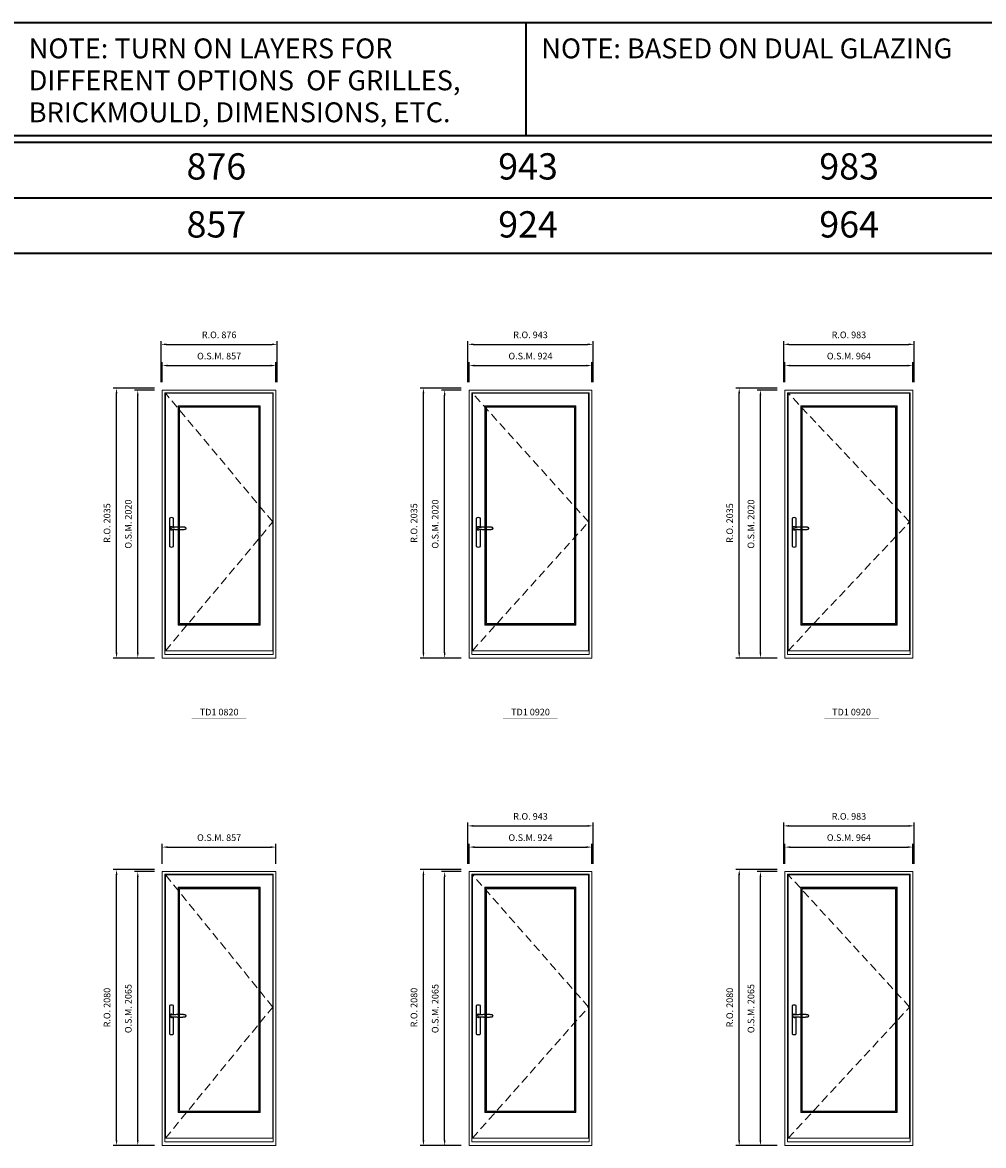
# Model space of a CAD drawing. Extents: x -12017 to 91489, y -21748 to 13176.
# Drawn here: x -4835 to 2410, y 4709 to 13176 of the extents above; entities that cross this region are included whole.
import ezdxf
from ezdxf.enums import TextEntityAlignment as Align

# ---------------------------------------------------------------- set-up
doc = ezdxf.new("R2010")
doc.units = 0
doc.header["$LTSCALE"] = 250
doc.header["$MEASUREMENT"] = 0
doc.header["$PDMODE"] = 3
doc.header["$PDSIZE"] = -2
doc.linetypes.add('HIDDEN', pattern=[0.375, 0.25, -0.125])
doc.layers.get('0').update_dxf_attribs({"color": 5, "linetype": 'CONTINUOUS', "lineweight": 0})
doc.layers.get('DEFPOINTS').update_dxf_attribs({"color": 2, "linetype": 'CONTINUOUS', "lineweight": 0})
doc.layers.add('7', color=7, linetype='CONTINUOUS')
doc.layers.add('Operation Lines', color=2, linetype='CONTINUOUS')
for name, color, linetype, lineweight in [('BORDER', 7, 'CONTINUOUS', 35), ('Dimensions', 2, 'CONTINUOUS', 0), ('FRAME', 7, 'CONTINUOUS', 0), ('GLASS', 6, 'CONTINUOUS', 0), ('GLAZING STOP', 1, 'CONTINUOUS', 0), ('SASH', 4, 'CONTINUOUS', 0), ('TEXT', 7, 'CONTINUOUS', 0), ('Traditional Sizes', 2, 'CONTINUOUS', 0)]:
    doc.layers.add(name, color=color, linetype=linetype, lineweight=lineweight)
doc.layers.add('viewport', color=7, linetype='CONTINUOUS', plot=False)
doc.styles.add('ROMANS', font='romans')
doc.styles.add('style1', font='arial.ttf')
doc.dimstyles.new('LWDEC', dxfattribs={"dimscale": 20, "dimtxt": 2.5, "dimasz": 2, "dimexe": 1.25, "dimexo": 3, "dimgap": 2, "dimtad": 1, "dimtoh": 1, "dimdec": 0, "dimzin": 11, "dimdsep": 46, "dimtxsty": 'ROMANS', "dimcen": 0, "dimdle": 1.5, "dimazin": 0, "dimtfac": 1, "dimtdec": 0, "dimtix": 1, "dimtmove": 0, "dimatfit": 3, "dimfxl": 0, "dimtzin": 0, "dimarcsym": 0})

# ---------------------------------------------------------------- blocks, each defined once
blk = doc.blocks.new('label1')
at = {"const_width": 2}
blk.add_lwpolyline([(-206, 0), (206, 0)], dxfattribs=at)
at = {"linetype": 'Continuous', "style": 'style1'}
blk.add_attdef('LABEL', text='', height=50, dxfattribs=at).set_placement((0, 20), align=Align.CENTER)
blk = doc.blocks.new('*D30')
at = {"layer": 'DEFPOINTS', "color": 0, "linetype": 'Continuous'}
for p in [(-2923.6, 10589.2), (-3780.6, 10404.2), (-2923.6, 10404.2)]:
    blk.add_point(p, dxfattribs=at)
at = {"layer": 'Dimensions', "color": 0, "linetype": 'Continuous', "lineweight": -2}
for p, q in [((-3780.6, 10464.2), (-3780.6, 10614.2)), ((-2923.6, 10464.2), (-2923.6, 10614.2))]:
    blk.add_line(p, q, dxfattribs=at)
at = {"layer": 'Dimensions', "color": 2, "linetype": 'Continuous', "lineweight": -2}
blk.add_line((-3740.6, 10589.2), (-2963.6, 10589.2), dxfattribs=at)
at = {"layer": 'Dimensions', "color": 2, "linetype": 'Continuous'}
for points in [[(-3740.6, 10595.9), (-3740.6, 10582.6), (-3780.6, 10589.2)], [(-2963.6, 10595.9), (-2963.6, 10582.6), (-2923.6, 10589.2)]]:
    blk.add_solid(points, dxfattribs=at)
at = {"layer": 'Dimensions', "color": 0, "linetype": 'Continuous', "insert": (-3352.1, 10654.2), "char_height": 50, "attachment_point": 5, "style": 'ROMANS'}
blk.add_mtext('O.S.M. 857', dxfattribs=at)
blk = doc.blocks.new('*D31')
at = {"layer": 'DEFPOINTS', "color": 0, "linetype": 'Continuous'}
for p in [(-3965.6, 10404.2), (-3780.6, 10404.2), (-3780.6, 8384.2)]:
    blk.add_point(p, dxfattribs=at)
at = {"layer": 'Dimensions', "color": 0, "linetype": 'Continuous', "lineweight": -2}
for p, q in [((-3840.6, 10404.2), (-3990.6, 10404.2)), ((-3840.6, 8384.2), (-3990.6, 8384.2))]:
    blk.add_line(p, q, dxfattribs=at)
at = {"layer": 'Dimensions', "color": 2, "linetype": 'Continuous', "lineweight": -2}
blk.add_line((-3965.6, 8424.2), (-3965.6, 10364.2), dxfattribs=at)
at = {"layer": 'Dimensions', "color": 2, "linetype": 'Continuous'}
for points in [[(-3972.2, 10364.2), (-3958.9, 10364.2), (-3965.6, 10404.2)], [(-3972.2, 8424.2), (-3958.9, 8424.2), (-3965.6, 8384.2)]]:
    blk.add_solid(points, dxfattribs=at)
at = {"layer": 'Dimensions', "color": 0, "linetype": 'Continuous', "insert": (-4030.6, 9394.2), "char_height": 50, "attachment_point": 5, "rotation": 90, "style": 'ROMANS'}
blk.add_mtext('O.S.M. 2020', dxfattribs=at)
blk = doc.blocks.new('*D32')
at = {"layer": 'DEFPOINTS', "color": 0, "linetype": 'Continuous'}
for p in [(-2914.1, 10749.2), (-3790.1, 10404.2), (-2914.1, 10404.2)]:
    blk.add_point(p, dxfattribs=at)
at = {"layer": 'Dimensions', "color": 0, "linetype": 'Continuous', "lineweight": -2}
for p, q in [((-3790.1, 10464.2), (-3790.1, 10774.2)), ((-2914.1, 10464.2), (-2914.1, 10774.2))]:
    blk.add_line(p, q, dxfattribs=at)
at = {"layer": 'Dimensions', "color": 2, "linetype": 'Continuous', "lineweight": -2}
blk.add_line((-3750.1, 10749.2), (-2954.1, 10749.2), dxfattribs=at)
at = {"layer": 'Dimensions', "color": 2, "linetype": 'Continuous'}
for points in [[(-3750.1, 10755.9), (-3750.1, 10742.6), (-3790.1, 10749.2)], [(-2954.1, 10755.9), (-2954.1, 10742.6), (-2914.1, 10749.2)]]:
    blk.add_solid(points, dxfattribs=at)
at = {"layer": 'Dimensions', "color": 0, "linetype": 'Continuous', "insert": (-3352.1, 10814.2), "char_height": 50, "attachment_point": 5, "style": 'ROMANS'}
blk.add_mtext('R.O. 876', dxfattribs=at)
blk = doc.blocks.new('*D33')
at = {"layer": 'DEFPOINTS', "color": 0, "linetype": 'Continuous'}
for p in [(-4125.6, 10419.2), (-3780.6, 10419.2), (-3780.6, 8384.2)]:
    blk.add_point(p, dxfattribs=at)
at = {"layer": 'Dimensions', "color": 0, "linetype": 'Continuous', "lineweight": -2}
for p, q in [((-3840.6, 10419.2), (-4150.6, 10419.2)), ((-3840.6, 8384.2), (-4150.6, 8384.2))]:
    blk.add_line(p, q, dxfattribs=at)
at = {"layer": 'Dimensions', "color": 2, "linetype": 'Continuous', "lineweight": -2}
blk.add_line((-4125.6, 8424.2), (-4125.6, 10379.2), dxfattribs=at)
at = {"layer": 'Dimensions', "color": 2, "linetype": 'Continuous'}
for points in [[(-4132.2, 10379.2), (-4118.9, 10379.2), (-4125.6, 10419.2)], [(-4132.2, 8424.2), (-4118.9, 8424.2), (-4125.6, 8384.2)]]:
    blk.add_solid(points, dxfattribs=at)
at = {"layer": 'Dimensions', "color": 0, "linetype": 'Continuous', "insert": (-4190.6, 9401.7), "char_height": 50, "attachment_point": 5, "rotation": 90, "style": 'ROMANS'}
blk.add_mtext('R.O. 2035', dxfattribs=at)
blk = doc.blocks.new('*D39')
at = {"layer": 'DEFPOINTS', "color": 0, "linetype": 'Continuous'}
for p in [(-543, 10589.2), (-1467, 10404.2), (-543, 10404.2)]:
    blk.add_point(p, dxfattribs=at)
at = {"layer": 'Dimensions', "color": 0, "linetype": 'Continuous', "lineweight": -2}
for p, q in [((-1467, 10464.2), (-1467, 10614.2)), ((-543, 10464.2), (-543, 10614.2))]:
    blk.add_line(p, q, dxfattribs=at)
at = {"layer": 'Dimensions', "color": 2, "linetype": 'Continuous', "lineweight": -2}
blk.add_line((-1427, 10589.2), (-583, 10589.2), dxfattribs=at)
at = {"layer": 'Dimensions', "color": 2, "linetype": 'Continuous'}
for points in [[(-1427, 10595.9), (-1427, 10582.6), (-1467, 10589.2)], [(-583, 10595.9), (-583, 10582.6), (-543, 10589.2)]]:
    blk.add_solid(points, dxfattribs=at)
at = {"layer": 'Dimensions', "color": 0, "linetype": 'Continuous', "insert": (-1005, 10654.2), "char_height": 50, "attachment_point": 5, "style": 'ROMANS'}
blk.add_mtext('O.S.M. 924', dxfattribs=at)
blk = doc.blocks.new('*D40')
at = {"layer": 'DEFPOINTS', "color": 0, "linetype": 'Continuous'}
for p in [(-1652, 10404.2), (-1467, 10404.2), (-1467, 8384.2)]:
    blk.add_point(p, dxfattribs=at)
at = {"layer": 'Dimensions', "color": 0, "linetype": 'Continuous', "lineweight": -2}
for p, q in [((-1527, 10404.2), (-1677, 10404.2)), ((-1527, 8384.2), (-1677, 8384.2))]:
    blk.add_line(p, q, dxfattribs=at)
at = {"layer": 'Dimensions', "color": 2, "linetype": 'Continuous', "lineweight": -2}
blk.add_line((-1652, 8424.2), (-1652, 10364.2), dxfattribs=at)
at = {"layer": 'Dimensions', "color": 2, "linetype": 'Continuous'}
for points in [[(-1658.7, 10364.2), (-1645.3, 10364.2), (-1652, 10404.2)], [(-1658.7, 8424.2), (-1645.3, 8424.2), (-1652, 8384.2)]]:
    blk.add_solid(points, dxfattribs=at)
at = {"layer": 'Dimensions', "color": 0, "linetype": 'Continuous', "insert": (-1717, 9394.2), "char_height": 50, "attachment_point": 5, "rotation": 90, "style": 'ROMANS'}
blk.add_mtext('O.S.M. 2020', dxfattribs=at)
blk = doc.blocks.new('*D41')
at = {"layer": 'DEFPOINTS', "color": 0, "linetype": 'Continuous'}
for p in [(-533.5, 10749.2), (-1476.5, 10404.2), (-533.5, 10404.2)]:
    blk.add_point(p, dxfattribs=at)
at = {"layer": 'Dimensions', "color": 0, "linetype": 'Continuous', "lineweight": -2}
for p, q in [((-1476.5, 10464.2), (-1476.5, 10774.2)), ((-533.5, 10464.2), (-533.5, 10774.2))]:
    blk.add_line(p, q, dxfattribs=at)
at = {"layer": 'Dimensions', "color": 2, "linetype": 'Continuous', "lineweight": -2}
blk.add_line((-1436.5, 10749.2), (-573.5, 10749.2), dxfattribs=at)
at = {"layer": 'Dimensions', "color": 2, "linetype": 'Continuous'}
for points in [[(-1436.5, 10755.9), (-1436.5, 10742.6), (-1476.5, 10749.2)], [(-573.5, 10755.9), (-573.5, 10742.6), (-533.5, 10749.2)]]:
    blk.add_solid(points, dxfattribs=at)
at = {"layer": 'Dimensions', "color": 0, "linetype": 'Continuous', "insert": (-1005, 10814.2), "char_height": 50, "attachment_point": 5, "style": 'ROMANS'}
blk.add_mtext('R.O. 943', dxfattribs=at)
blk = doc.blocks.new('*D42')
at = {"layer": 'DEFPOINTS', "color": 0, "linetype": 'Continuous'}
for p in [(-1812, 10419.2), (-1467, 10419.2), (-1467, 8384.2)]:
    blk.add_point(p, dxfattribs=at)
at = {"layer": 'Dimensions', "color": 0, "linetype": 'Continuous', "lineweight": -2}
for p, q in [((-1527, 10419.2), (-1837, 10419.2)), ((-1527, 8384.2), (-1837, 8384.2))]:
    blk.add_line(p, q, dxfattribs=at)
at = {"layer": 'Dimensions', "color": 2, "linetype": 'Continuous', "lineweight": -2}
blk.add_line((-1812, 8424.2), (-1812, 10379.2), dxfattribs=at)
at = {"layer": 'Dimensions', "color": 2, "linetype": 'Continuous'}
for points in [[(-1818.7, 10379.2), (-1805.3, 10379.2), (-1812, 10419.2)], [(-1818.7, 8424.2), (-1805.3, 8424.2), (-1812, 8384.2)]]:
    blk.add_solid(points, dxfattribs=at)
at = {"layer": 'Dimensions', "color": 0, "linetype": 'Continuous', "insert": (-1877, 9401.7), "char_height": 50, "attachment_point": 5, "rotation": 90, "style": 'ROMANS'}
blk.add_mtext('R.O. 2035', dxfattribs=at)
blk = doc.blocks.new('*D264')
at = {"layer": 'DEFPOINTS', "color": 0, "linetype": 'Continuous'}
for p in [(-2923.6, 6958.9), (-3780.6, 6773.9), (-2923.6, 6773.9)]:
    blk.add_point(p, dxfattribs=at)
at = {"layer": 'Dimensions', "color": 0, "linetype": 'Continuous', "lineweight": -2}
for p, q in [((-3780.6, 6833.9), (-3780.6, 6983.9)), ((-2923.6, 6833.9), (-2923.6, 6983.9))]:
    blk.add_line(p, q, dxfattribs=at)
at = {"layer": 'Dimensions', "color": 2, "linetype": 'Continuous', "lineweight": -2}
blk.add_line((-3740.6, 6958.9), (-2963.6, 6958.9), dxfattribs=at)
at = {"layer": 'Dimensions', "color": 2, "linetype": 'Continuous'}
for points in [[(-3740.6, 6965.5), (-3740.6, 6952.2), (-3780.6, 6958.9)], [(-2963.6, 6965.5), (-2963.6, 6952.2), (-2923.6, 6958.9)]]:
    blk.add_solid(points, dxfattribs=at)
at = {"layer": 'Dimensions', "color": 0, "linetype": 'Continuous', "insert": (-3352.1, 7023.9), "char_height": 50, "attachment_point": 5, "style": 'ROMANS'}
blk.add_mtext('O.S.M. 857', dxfattribs=at)
blk = doc.blocks.new('*D265')
at = {"layer": 'DEFPOINTS', "color": 0, "linetype": 'Continuous'}
for p in [(-3965.6, 6773.9), (-3780.6, 6773.9), (-3780.6, 4708.9)]:
    blk.add_point(p, dxfattribs=at)
at = {"layer": 'Dimensions', "color": 0, "linetype": 'Continuous', "lineweight": -2}
for p, q in [((-3840.6, 6773.9), (-3990.6, 6773.9)), ((-3840.6, 4708.9), (-3990.6, 4708.9))]:
    blk.add_line(p, q, dxfattribs=at)
at = {"layer": 'Dimensions', "color": 2, "linetype": 'Continuous', "lineweight": -2}
blk.add_line((-3965.6, 4748.9), (-3965.6, 6733.9), dxfattribs=at)
at = {"layer": 'Dimensions', "color": 2, "linetype": 'Continuous'}
for points in [[(-3972.2, 6733.9), (-3958.9, 6733.9), (-3965.6, 6773.9)], [(-3972.2, 4748.9), (-3958.9, 4748.9), (-3965.6, 4708.9)]]:
    blk.add_solid(points, dxfattribs=at)
at = {"layer": 'Dimensions', "color": 0, "linetype": 'Continuous', "insert": (-4030.6, 5741.4), "char_height": 50, "attachment_point": 5, "rotation": 90, "style": 'ROMANS'}
blk.add_mtext('O.S.M. 2065', dxfattribs=at)
blk = doc.blocks.new('*D266')
at = {"layer": 'DEFPOINTS', "color": 0, "linetype": 'Continuous'}
for p in [(-4125.6, 6788.9), (-3780.6, 6788.9), (-3780.6, 4708.9)]:
    blk.add_point(p, dxfattribs=at)
at = {"layer": 'Dimensions', "color": 0, "linetype": 'Continuous', "lineweight": -2}
for p, q in [((-3840.6, 6788.9), (-4150.6, 6788.9)), ((-3840.6, 4708.9), (-4150.6, 4708.9))]:
    blk.add_line(p, q, dxfattribs=at)
at = {"layer": 'Dimensions', "color": 2, "linetype": 'Continuous', "lineweight": -2}
blk.add_line((-4125.6, 4748.9), (-4125.6, 6748.9), dxfattribs=at)
at = {"layer": 'Dimensions', "color": 2, "linetype": 'Continuous'}
for points in [[(-4132.2, 6748.9), (-4118.9, 6748.9), (-4125.6, 6788.9)], [(-4132.2, 4748.9), (-4118.9, 4748.9), (-4125.6, 4708.9)]]:
    blk.add_solid(points, dxfattribs=at)
at = {"layer": 'Dimensions', "color": 0, "linetype": 'Continuous', "insert": (-4190.6, 5748.9), "char_height": 50, "attachment_point": 5, "rotation": 90, "style": 'ROMANS'}
blk.add_mtext('R.O. 2080', dxfattribs=at)
blk = doc.blocks.new('*D267')
at = {"layer": 'DEFPOINTS', "color": 0, "linetype": 'Continuous'}
for p in [(-543, 6958.9), (-1467, 6773.9), (-543, 6773.9)]:
    blk.add_point(p, dxfattribs=at)
at = {"layer": 'Dimensions', "color": 0, "linetype": 'Continuous', "lineweight": -2}
for p, q in [((-1467, 6833.9), (-1467, 6983.9)), ((-543, 6833.9), (-543, 6983.9))]:
    blk.add_line(p, q, dxfattribs=at)
at = {"layer": 'Dimensions', "color": 2, "linetype": 'Continuous', "lineweight": -2}
blk.add_line((-1427, 6958.9), (-583, 6958.9), dxfattribs=at)
at = {"layer": 'Dimensions', "color": 2, "linetype": 'Continuous'}
for points in [[(-1427, 6965.5), (-1427, 6952.2), (-1467, 6958.9)], [(-583, 6965.5), (-583, 6952.2), (-543, 6958.9)]]:
    blk.add_solid(points, dxfattribs=at)
at = {"layer": 'Dimensions', "color": 0, "linetype": 'Continuous', "insert": (-1005, 7023.9), "char_height": 50, "attachment_point": 5, "style": 'ROMANS'}
blk.add_mtext('O.S.M. 924', dxfattribs=at)
blk = doc.blocks.new('*D268')
at = {"layer": 'DEFPOINTS', "color": 0, "linetype": 'Continuous'}
for p in [(-1652, 6773.9), (-1467, 6773.9), (-1467, 4708.9)]:
    blk.add_point(p, dxfattribs=at)
at = {"layer": 'Dimensions', "color": 0, "linetype": 'Continuous', "lineweight": -2}
for p, q in [((-1527, 6773.9), (-1677, 6773.9)), ((-1527, 4708.9), (-1677, 4708.9))]:
    blk.add_line(p, q, dxfattribs=at)
at = {"layer": 'Dimensions', "color": 2, "linetype": 'Continuous', "lineweight": -2}
blk.add_line((-1652, 4748.9), (-1652, 6733.9), dxfattribs=at)
at = {"layer": 'Dimensions', "color": 2, "linetype": 'Continuous'}
for points in [[(-1658.7, 6733.9), (-1645.3, 6733.9), (-1652, 6773.9)], [(-1658.7, 4748.9), (-1645.3, 4748.9), (-1652, 4708.9)]]:
    blk.add_solid(points, dxfattribs=at)
at = {"layer": 'Dimensions', "color": 0, "linetype": 'Continuous', "insert": (-1717, 5741.4), "char_height": 50, "attachment_point": 5, "rotation": 90, "style": 'ROMANS'}
blk.add_mtext('O.S.M. 2065', dxfattribs=at)
blk = doc.blocks.new('*D269')
at = {"layer": 'DEFPOINTS', "color": 0, "linetype": 'Continuous'}
for p in [(-533.5, 7118.9), (-1476.5, 6773.9), (-533.5, 6773.9)]:
    blk.add_point(p, dxfattribs=at)
at = {"layer": 'Dimensions', "color": 0, "linetype": 'Continuous', "lineweight": -2}
for p, q in [((-1476.5, 6833.9), (-1476.5, 7143.9)), ((-533.5, 6833.9), (-533.5, 7143.9))]:
    blk.add_line(p, q, dxfattribs=at)
at = {"layer": 'Dimensions', "color": 2, "linetype": 'Continuous', "lineweight": -2}
blk.add_line((-1436.5, 7118.9), (-573.5, 7118.9), dxfattribs=at)
at = {"layer": 'Dimensions', "color": 2, "linetype": 'Continuous'}
for points in [[(-1436.5, 7125.5), (-1436.5, 7112.2), (-1476.5, 7118.9)], [(-573.5, 7125.5), (-573.5, 7112.2), (-533.5, 7118.9)]]:
    blk.add_solid(points, dxfattribs=at)
at = {"layer": 'Dimensions', "color": 0, "linetype": 'Continuous', "insert": (-1005, 7183.9), "char_height": 50, "attachment_point": 5, "style": 'ROMANS'}
blk.add_mtext('R.O. 943', dxfattribs=at)
blk = doc.blocks.new('*D270')
at = {"layer": 'DEFPOINTS', "color": 0, "linetype": 'Continuous'}
for p in [(-1812, 6788.9), (-1467, 6788.9), (-1467, 4708.9)]:
    blk.add_point(p, dxfattribs=at)
at = {"layer": 'Dimensions', "color": 0, "linetype": 'Continuous', "lineweight": -2}
for p, q in [((-1527, 6788.9), (-1837, 6788.9)), ((-1527, 4708.9), (-1837, 4708.9))]:
    blk.add_line(p, q, dxfattribs=at)
at = {"layer": 'Dimensions', "color": 2, "linetype": 'Continuous', "lineweight": -2}
blk.add_line((-1812, 4748.9), (-1812, 6748.9), dxfattribs=at)
at = {"layer": 'Dimensions', "color": 2, "linetype": 'Continuous'}
for points in [[(-1818.7, 6748.9), (-1805.3, 6748.9), (-1812, 6788.9)], [(-1818.7, 4748.9), (-1805.3, 4748.9), (-1812, 4708.9)]]:
    blk.add_solid(points, dxfattribs=at)
at = {"layer": 'Dimensions', "color": 0, "linetype": 'Continuous', "insert": (-1877, 5748.9), "char_height": 50, "attachment_point": 5, "rotation": 90, "style": 'ROMANS'}
blk.add_mtext('R.O. 2080', dxfattribs=at)
blk = doc.blocks.new('*D528')
at = {"layer": 'DEFPOINTS', "color": 0, "linetype": 'Continuous'}
for p in [(1877.5, 10589.2), (913.6, 10404.2), (1877.5, 10404.2)]:
    blk.add_point(p, dxfattribs=at)
at = {"layer": 'Dimensions', "color": 0, "linetype": 'Continuous', "lineweight": -2}
for p, q in [((913.6, 10464.2), (913.6, 10614.2)), ((1877.5, 10464.2), (1877.5, 10614.2))]:
    blk.add_line(p, q, dxfattribs=at)
at = {"layer": 'Dimensions', "color": 2, "linetype": 'Continuous', "lineweight": -2}
blk.add_line((953.6, 10589.2), (1837.5, 10589.2), dxfattribs=at)
at = {"layer": 'Dimensions', "color": 2, "linetype": 'Continuous'}
for points in [[(953.6, 10595.9), (953.6, 10582.6), (913.6, 10589.2)], [(1837.5, 10595.9), (1837.5, 10582.6), (1877.5, 10589.2)]]:
    blk.add_solid(points, dxfattribs=at)
at = {"layer": 'Dimensions', "color": 0, "linetype": 'Continuous', "insert": (1395.5, 10654.2), "char_height": 50, "attachment_point": 5, "style": 'ROMANS'}
blk.add_mtext('O.S.M. 964', dxfattribs=at)
blk = doc.blocks.new('*D529')
at = {"layer": 'DEFPOINTS', "color": 0, "linetype": 'Continuous'}
for p in [(728.6, 10404.2), (913.6, 10404.2), (913.6, 8384.2)]:
    blk.add_point(p, dxfattribs=at)
at = {"layer": 'Dimensions', "color": 0, "linetype": 'Continuous', "lineweight": -2}
for p, q in [((853.6, 10404.2), (703.6, 10404.2)), ((853.6, 8384.2), (703.6, 8384.2))]:
    blk.add_line(p, q, dxfattribs=at)
at = {"layer": 'Dimensions', "color": 2, "linetype": 'Continuous', "lineweight": -2}
blk.add_line((728.6, 8424.2), (728.6, 10364.2), dxfattribs=at)
at = {"layer": 'Dimensions', "color": 2, "linetype": 'Continuous'}
for points in [[(721.9, 10364.2), (735.2, 10364.2), (728.6, 10404.2)], [(721.9, 8424.2), (735.2, 8424.2), (728.6, 8384.2)]]:
    blk.add_solid(points, dxfattribs=at)
at = {"layer": 'Dimensions', "color": 0, "linetype": 'Continuous', "insert": (663.6, 9394.2), "char_height": 50, "attachment_point": 5, "rotation": 90, "style": 'ROMANS'}
blk.add_mtext('O.S.M. 2020', dxfattribs=at)
blk = doc.blocks.new('*D530')
at = {"layer": 'DEFPOINTS', "color": 0, "linetype": 'Continuous'}
for p in [(1887, 10749.2), (904.1, 10404.2), (1887, 10404.2)]:
    blk.add_point(p, dxfattribs=at)
at = {"layer": 'Dimensions', "color": 0, "linetype": 'Continuous', "lineweight": -2}
for p, q in [((904.1, 10464.2), (904.1, 10774.2)), ((1887, 10464.2), (1887, 10774.2))]:
    blk.add_line(p, q, dxfattribs=at)
at = {"layer": 'Dimensions', "color": 2, "linetype": 'Continuous', "lineweight": -2}
blk.add_line((944.1, 10749.2), (1847, 10749.2), dxfattribs=at)
at = {"layer": 'Dimensions', "color": 2, "linetype": 'Continuous'}
for points in [[(944.1, 10755.9), (944.1, 10742.6), (904.1, 10749.2)], [(1847, 10755.9), (1847, 10742.6), (1887, 10749.2)]]:
    blk.add_solid(points, dxfattribs=at)
at = {"layer": 'Dimensions', "color": 0, "linetype": 'Continuous', "insert": (1395.5, 10814.2), "char_height": 50, "attachment_point": 5, "style": 'ROMANS'}
blk.add_mtext('R.O. 983', dxfattribs=at)
blk = doc.blocks.new('*D531')
at = {"layer": 'DEFPOINTS', "color": 0, "linetype": 'Continuous'}
for p in [(568.6, 10419.2), (913.6, 10419.2), (913.6, 8384.2)]:
    blk.add_point(p, dxfattribs=at)
at = {"layer": 'Dimensions', "color": 0, "linetype": 'Continuous', "lineweight": -2}
for p, q in [((853.6, 10419.2), (543.6, 10419.2)), ((853.6, 8384.2), (543.6, 8384.2))]:
    blk.add_line(p, q, dxfattribs=at)
at = {"layer": 'Dimensions', "color": 2, "linetype": 'Continuous', "lineweight": -2}
blk.add_line((568.6, 8424.2), (568.6, 10379.2), dxfattribs=at)
at = {"layer": 'Dimensions', "color": 2, "linetype": 'Continuous'}
for points in [[(561.9, 10379.2), (575.2, 10379.2), (568.6, 10419.2)], [(561.9, 8424.2), (575.2, 8424.2), (568.6, 8384.2)]]:
    blk.add_solid(points, dxfattribs=at)
at = {"layer": 'Dimensions', "color": 0, "linetype": 'Continuous', "insert": (503.6, 9401.7), "char_height": 50, "attachment_point": 5, "rotation": 90, "style": 'ROMANS'}
blk.add_mtext('R.O. 2035', dxfattribs=at)
blk = doc.blocks.new('*D520')
at = {"layer": 'DEFPOINTS', "color": 0, "linetype": 'Continuous'}
for p in [(1877.5, 6958.9), (913.6, 6773.9), (1877.5, 6773.9)]:
    blk.add_point(p, dxfattribs=at)
at = {"layer": 'Dimensions', "color": 0, "linetype": 'Continuous', "lineweight": -2}
for p, q in [((913.6, 6833.9), (913.6, 6983.9)), ((1877.5, 6833.9), (1877.5, 6983.9))]:
    blk.add_line(p, q, dxfattribs=at)
at = {"layer": 'Dimensions', "color": 2, "linetype": 'Continuous', "lineweight": -2}
blk.add_line((953.6, 6958.9), (1837.5, 6958.9), dxfattribs=at)
at = {"layer": 'Dimensions', "color": 2, "linetype": 'Continuous'}
for points in [[(953.6, 6965.5), (953.6, 6952.2), (913.6, 6958.9)], [(1837.5, 6965.5), (1837.5, 6952.2), (1877.5, 6958.9)]]:
    blk.add_solid(points, dxfattribs=at)
at = {"layer": 'Dimensions', "color": 0, "linetype": 'Continuous', "insert": (1395.5, 7023.9), "char_height": 50, "attachment_point": 5, "style": 'ROMANS'}
blk.add_mtext('O.S.M. 964', dxfattribs=at)
blk = doc.blocks.new('*D521')
at = {"layer": 'DEFPOINTS', "color": 0, "linetype": 'Continuous'}
for p in [(728.6, 6773.9), (913.6, 6773.9), (913.6, 4708.9)]:
    blk.add_point(p, dxfattribs=at)
at = {"layer": 'Dimensions', "color": 0, "linetype": 'Continuous', "lineweight": -2}
for p, q in [((853.6, 6773.9), (703.6, 6773.9)), ((853.6, 4708.9), (703.6, 4708.9))]:
    blk.add_line(p, q, dxfattribs=at)
at = {"layer": 'Dimensions', "color": 2, "linetype": 'Continuous', "lineweight": -2}
blk.add_line((728.6, 4748.9), (728.6, 6733.9), dxfattribs=at)
at = {"layer": 'Dimensions', "color": 2, "linetype": 'Continuous'}
for points in [[(721.9, 6733.9), (735.2, 6733.9), (728.6, 6773.9)], [(721.9, 4748.9), (735.2, 4748.9), (728.6, 4708.9)]]:
    blk.add_solid(points, dxfattribs=at)
at = {"layer": 'Dimensions', "color": 0, "linetype": 'Continuous', "insert": (663.6, 5741.4), "char_height": 50, "attachment_point": 5, "rotation": 90, "style": 'ROMANS'}
blk.add_mtext('O.S.M. 2065', dxfattribs=at)
blk = doc.blocks.new('*D522')
at = {"layer": 'DEFPOINTS', "color": 0, "linetype": 'Continuous'}
for p in [(1887, 7118.9), (904.1, 6773.9), (1887, 6773.9)]:
    blk.add_point(p, dxfattribs=at)
at = {"layer": 'Dimensions', "color": 0, "linetype": 'Continuous', "lineweight": -2}
for p, q in [((904.1, 6833.9), (904.1, 7143.9)), ((1887, 6833.9), (1887, 7143.9))]:
    blk.add_line(p, q, dxfattribs=at)
at = {"layer": 'Dimensions', "color": 2, "linetype": 'Continuous', "lineweight": -2}
blk.add_line((944.1, 7118.9), (1847, 7118.9), dxfattribs=at)
at = {"layer": 'Dimensions', "color": 2, "linetype": 'Continuous'}
for points in [[(944.1, 7125.5), (944.1, 7112.2), (904.1, 7118.9)], [(1847, 7125.5), (1847, 7112.2), (1887, 7118.9)]]:
    blk.add_solid(points, dxfattribs=at)
at = {"layer": 'Dimensions', "color": 0, "linetype": 'Continuous', "insert": (1395.5, 7183.9), "char_height": 50, "attachment_point": 5, "style": 'ROMANS'}
blk.add_mtext('R.O. 983', dxfattribs=at)
blk = doc.blocks.new('*D523')
at = {"layer": 'DEFPOINTS', "color": 0, "linetype": 'Continuous'}
for p in [(568.6, 6788.9), (913.6, 6788.9), (913.6, 4708.9)]:
    blk.add_point(p, dxfattribs=at)
at = {"layer": 'Dimensions', "color": 0, "linetype": 'Continuous', "lineweight": -2}
for p, q in [((853.6, 6788.9), (543.6, 6788.9)), ((853.6, 4708.9), (543.6, 4708.9))]:
    blk.add_line(p, q, dxfattribs=at)
at = {"layer": 'Dimensions', "color": 2, "linetype": 'Continuous', "lineweight": -2}
blk.add_line((568.6, 4748.9), (568.6, 6748.9), dxfattribs=at)
at = {"layer": 'Dimensions', "color": 2, "linetype": 'Continuous'}
for points in [[(561.9, 6748.9), (575.2, 6748.9), (568.6, 6788.9)], [(561.9, 4748.9), (575.2, 4748.9), (568.6, 4708.9)]]:
    blk.add_solid(points, dxfattribs=at)
at = {"layer": 'Dimensions', "color": 0, "linetype": 'Continuous', "insert": (503.6, 5748.9), "char_height": 50, "attachment_point": 5, "rotation": 90, "style": 'ROMANS'}
blk.add_mtext('R.O. 2080', dxfattribs=at)
blk = doc.blocks.new('*U2243')
at = {"layer": '7', "color": 7, "lineweight": 25}
for points in [[(60.5, 921.2), (60.5, 991, 0.260241), (29.5, 991), (29.5, 776.9, 0.255586), (60.5, 776.9), (60.5, 906.7)], [(54.3, 921.4, 0.227156), (45, 925.9, 1.588724), (54.3, 906.6)], [(33.8, 917.4), (33.6, 917), (33.5, 916.7), (33.5, 916.4), (33.4, 916), (33.4, 915.7), (33.3, 915.5), (33.3, 915.2), (33.3, 915), (33.3, 914.8), (33.3, 914.5), (33.3, 914.1), (33.3, 914, 0.416255), (45, 902.3)]]:
    blk.add_lwpolyline(points, format="xyb", dxfattribs=at)
for points in [[(39.4, 924.4), (38.9, 924.1), (38.2, 923.6), (37.5, 923), (36.9, 922.6), (36.5, 922.1), (36, 921.5), (35.9, 921.5), (35.7, 921.2), (34.8, 919.9), (34.2, 918.6), (33.7, 917.1)], [(45.2, 902.3), (45, 902.2), (45, 902.3), (45, 902.3), (45, 902.4), (44.9, 902.5), (44.9, 902.5), (44.9, 902.6), (44.9, 902.7), (44.9, 902.8), (45, 902.9), (45.1, 903), (45.1, 903.2), (45.1, 903.2), (45.4, 903.7), (45.9, 904.2), (46.5, 904.7), (47.2, 905.2), (48, 905.5), (48.9, 905.9), (50.1, 906.1), (51.2, 906.4), (52.3, 906.4), (53.8, 906.6), (55.2, 906.6), (56.6, 906.7), (58.1, 906.7), (61, 906.7), (64, 906.6), (67.3, 906.4), (70.6, 906.1), (73.9, 905.8), (77.2, 905.6), (80.6, 905.4), (83.9, 905.2), (87.3, 904.9), (90.7, 904.7), (97.3, 904.4), (103.9, 904.2), (110.4, 904.1), (116.8, 904.2), (123.3, 904.4), (129.8, 904.8), (132.9, 905.1), (135.9, 905.4), (139, 905.7), (142, 906.1), (145.1, 906.5), (146.8, 906.8), (148.3, 907.3), (149.7, 907.8), (150.8, 908.3), (151.4, 908.5), (152, 908.8), (152.5, 909), (152.8, 909.2), (153.1, 909.5), (153.5, 909.7), (153.8, 910), (154.2, 910.3), (154.5, 910.7), (154.8, 911.2), (155, 911.6), (155.2, 912.1), (155.4, 912.7), (155.5, 912.9), (155.5, 913.1), (155.5, 913.5), (155.5, 913.7), (155.5, 914), (155.5, 914.3), (155.5, 914.7), (155.5, 915), (155.4, 915.2), (155.4, 915.5), (155.3, 915.7), (155, 916.4), (154.6, 917.1), (154.3, 917.6), (153.8, 918), (153.4, 918.4), (153.2, 918.5), (153, 918.6), (152.9, 918.7), (152.8, 918.8), (152.6, 918.8), (152.5, 918.9), (151.9, 919.2), (151.4, 919.5), (150.7, 919.8), (150, 920.1), (149.4, 920.3), (148.8, 920.5), (148.4, 920.6), (148, 920.8), (147.5, 921), (146.8, 921.1), (146, 921.3), (145.1, 921.5), (141.8, 922), (138.6, 922.3), (135.3, 922.7), (132.2, 922.9), (128.9, 923.2), (125.7, 923.4), (118, 923.8), (110.3, 923.9), (103.8, 923.8), (97.3, 923.6), (90.7, 923.2), (83.2, 922.7), (75.7, 922.2), (73.4, 922.1), (71, 921.9), (68.6, 921.7), (66.3, 921.5), (64, 921.4), (61.4, 921.2), (59, 921.2), (56.6, 921.2), (55.1, 921.3), (53.7, 921.4), (52.3, 921.5), (51.2, 921.6), (50.1, 921.8), (48.9, 922.1), (48, 922.4), (47.2, 922.8), (46.5, 923.2), (45.9, 923.7), (45.4, 924.2), (45.1, 924.7), (45.1, 924.8), (45.1, 924.9), (45, 925), (45, 925.1), (44.9, 925.2), (44.9, 925.3), (44.9, 925.3), (44.9, 925.4), (44.9, 925.5), (44.9, 925.6), (45, 925.6), (45, 925.6), (45, 925.7), (45, 925.8), (43.4, 925.6), (41.9, 925.3), (40.4, 924.8), (39.5, 924.4)], [(45, 925.8), (44.7, 925.7)], [(56.7, 914), (56.7, 914)]]:
    blk.add_lwpolyline(points, dxfattribs=at)
for centre, radius, start, end in [((44.8, 914.4), 11.3, 90.95089, 141.80667), ((44.8, 913.5), 11.2, 218.07311, 269.16932)]:
    blk.add_arc(centre, radius, start, end, dxfattribs=at)
at = {"layer": 'viewport', "color": 5}
blk.add_point((45, 914), dxfattribs=at)

msp = doc.modelspace()

# ---------------------------------------------------------------- linework, layer by layer
at = {"layer": 'BORDER'}
for p, q in [((-1038.5, 12320.1), (-1038.5, 13176)), ((91476, 12270.1), (-12016.9, 12270.1)), ((91476, 11851.5), (-11598.2, 11851.5)), ((91476, 11432.9), (-11179.6, 11432.9))]:
    msp.add_line(p, q, dxfattribs=at)
msp.add_lwpolyline([(91476, 12320.1), (-12016.8, 12320.1), (-12016.8, 13176), (91476, 13176)], close=True, dxfattribs=at)
at = {"layer": 'FRAME'}
for points in [[(-3780.6, 8384.2), (-2923.6, 8384.2), (-2923.6, 10404.2), (-3780.6, 10404.2)], [(-3760.6, 8411.2), (-2943.6, 8411.2), (-2943.6, 10384.2), (-3760.6, 10384.2)], [(-1467, 8384.2), (-543, 8384.2), (-543, 10404.2), (-1467, 10404.2)], [(-1447, 8411.2), (-563, 8411.2), (-563, 10384.2), (-1447, 10384.2)], [(913.6, 8384.2), (1877.5, 8384.2), (1877.5, 10404.2), (913.6, 10404.2)], [(933.6, 8411.2), (1857.5, 8411.2), (1857.5, 10384.2), (933.6, 10384.2)], [(-3780.6, 4708.9), (-2923.6, 4708.9), (-2923.6, 6773.9), (-3780.6, 6773.9)], [(-1467, 4708.9), (-543, 4708.9), (-543, 6773.9), (-1467, 6773.9)], [(913.6, 4708.9), (1877.5, 4708.9), (1877.5, 6773.9), (913.6, 6773.9)], [(-3760.6, 4735.9), (-2943.6, 4735.9), (-2943.6, 6753.9), (-3760.6, 6753.9)], [(-1447, 4735.9), (-563, 4735.9), (-563, 6753.9), (-1447, 6753.9)], [(933.6, 4735.9), (1857.5, 4735.9), (1857.5, 6753.9), (933.6, 6753.9)]]:
    msp.add_lwpolyline(points, close=True, dxfattribs=at)
at = {"layer": 'GLASS'}
for points in [[(-3658.6, 8636.2), (-3045.6, 8636.2), (-3045.6, 10283.2), (-3658.6, 10283.2)], [(-1345, 8636.2), (-665, 8636.2), (-665, 10283.2), (-1345, 10283.2)], [(1035.6, 8636.2), (1755.5, 8636.2), (1755.5, 10283.2), (1035.6, 10283.2)], [(-3658.6, 4960.9), (-3045.6, 4960.9), (-3045.6, 6652.9), (-3658.6, 6652.9)], [(-1345, 4960.9), (-665, 4960.9), (-665, 6652.9), (-1345, 6652.9)], [(1035.6, 4960.9), (1755.5, 4960.9), (1755.5, 6652.9), (1035.6, 6652.9)]]:
    msp.add_lwpolyline(points, close=True, dxfattribs=at)
at = {"layer": 'GLAZING STOP'}
for points in [[(-3650.6, 8644.2), (-3053.6, 8644.2), (-3053.6, 10275.2), (-3650.6, 10275.2)], [(-1337, 8644.2), (-673, 8644.2), (-673, 10275.2), (-1337, 10275.2)], [(1043.6, 8644.2), (1747.5, 8644.2), (1747.5, 10275.2), (1043.6, 10275.2)], [(-3650.6, 4968.9), (-3053.6, 4968.9), (-3053.6, 6644.9), (-3650.6, 6644.9)], [(-1337, 4968.9), (-673, 4968.9), (-673, 6644.9), (-1337, 6644.9)], [(1043.6, 4968.9), (1747.5, 4968.9), (1747.5, 6644.9), (1043.6, 6644.9)]]:
    msp.add_lwpolyline(points, close=True, dxfattribs=at)
at = {"layer": 'SASH'}
for points in [[(-3756.6, 8439.2), (-2947.6, 8439.2), (-2947.6, 10381.2), (-3756.6, 10381.2)], [(-1443, 8439.2), (-567, 8439.2), (-567, 10381.2), (-1443, 10381.2)], [(937.6, 8439.2), (1853.5, 8439.2), (1853.5, 10381.2), (937.6, 10381.2)], [(-3661.6, 8633.2), (-3042.6, 8633.2), (-3042.6, 10286.2), (-3661.6, 10286.2)], [(-1348, 8633.2), (-662, 8633.2), (-662, 10286.2), (-1348, 10286.2)], [(1032.6, 8633.2), (1758.5, 8633.2), (1758.5, 10286.2), (1032.6, 10286.2)], [(-3756.6, 4763.9), (-2947.6, 4763.9), (-2947.6, 6750.9), (-3756.6, 6750.9)], [(-1443, 4763.9), (-567, 4763.9), (-567, 6750.9), (-1443, 6750.9)], [(937.6, 4763.9), (1853.5, 4763.9), (1853.5, 6750.9), (937.6, 6750.9)], [(-3661.6, 4957.9), (-3042.6, 4957.9), (-3042.6, 6655.9), (-3661.6, 6655.9)], [(-1348, 4957.9), (-662, 4957.9), (-662, 6655.9), (-1348, 6655.9)], [(1032.6, 4957.9), (1758.5, 4957.9), (1758.5, 6655.9), (1032.6, 6655.9)]]:
    msp.add_lwpolyline(points, close=True, dxfattribs=at)
at = {"layer": 'Traditional Sizes', "linetype": 'HIDDEN'}
for points in [[(-3756.6, 8439.2), (-2947.6, 9410.2), (-3756.6, 10381.2)], [(-1443, 8439.2), (-567, 9410.2), (-1443, 10381.2)], [(937.6, 8439.2), (1853.5, 9410.2), (937.6, 10381.2)], [(-3756.6, 4763.9), (-2947.6, 5752.9), (-3756.6, 6750.9)], [(-1443, 4763.9), (-567, 5752.9), (-1443, 6750.9)], [(937.6, 4763.9), (1853.5, 5752.9), (937.6, 6750.9)]]:
    msp.add_lwpolyline(points, dxfattribs=at)

# ---------------------------------------------------------------- block references
at = {"layer": 'Operation Lines'}
for p in [(-3756.6, 8448.2), (-1443, 8448.2), (937.6, 8448.2), (-3756.6, 4772.9), (-1443, 4772.9), (937.6, 4772.9)]:
    msp.add_blockref('*U2243', p, dxfattribs=at)
at = {"layer": 'TEXT', "linetype": 'Continuous'}
for p, values in [((-3352.1, 7931.8), {'LABEL': 'TD1 0820'}), ((-1005, 7931.8), {'LABEL': 'TD1 0920'}), ((1415.5, 7931.8), {'LABEL': 'TD1 0920'})]:
    msp.add_blockref('label1', p, dxfattribs=at).add_auto_attribs(values)

# ---------------------------------------------------------------- texts
at = {"layer": 'BORDER', "style": 'style1'}
for s, p in [('NOTE: TURN ON LAYERS FOR ', (-4787.5, 12905.5)), ('NOTE: BASED ON DUAL GLAZING ', (-923.3, 12905.5)), ('DIFFERENT OPTIONS  OF GRILLES,', (-4787.5, 12664.5)), ('BRICKMOULD, DIMENSIONS, ETC.', (-4787.5, 12423.6))]:
    msp.add_text(s, height=150, dxfattribs=at).set_placement(p)
for s, p in [('876', (-3373.1, 12065.2)), ('943', (-1023.3, 12065.2)), ('983', (1397.2, 12065.2)), ('857', (-3373.1, 11628.1)), ('924', (-1023.3, 11628.1)), ('964', (1397.2, 11628.1))]:
    msp.add_text(s, height=198, dxfattribs=at).set_placement(p, align=Align.MIDDLE)

# ---------------------------------------------------------------- dimensions: what is measured, and where the dimension line sits
at = {"layer": 'Dimensions', "linetype": 'Continuous'}
for base, p1, p2, text, picture, middle in [((-2914.1, 10749.2), (-3790.1, 10404.2), (-2914.1, 10404.2), 'R.O. <>', '*D32', (-3352.1, 10814.2)), ((-533.5, 10749.2), (-1476.5, 10404.2), (-533.5, 10404.2), 'R.O. <>', '*D41', (-1005, 10814.2)), ((1887, 10749.2), (904.1, 10404.2), (1887, 10404.2), 'R.O. <>', '*D530', (1395.5, 10814.2)), ((-2923.6, 10589.2), (-3780.6, 10404.2), (-2923.6, 10404.2), 'O.S.M. <>', '*D30', (-3352.1, 10654.2)), ((-543, 10589.2), (-1467, 10404.2), (-543, 10404.2), 'O.S.M. <>', '*D39', (-1005, 10654.2)), ((1877.5, 10589.2), (913.6, 10404.2), (1877.5, 10404.2), 'O.S.M. <>', '*D528', (1395.5, 10654.2)), ((-533.5, 7118.9), (-1476.5, 6773.9), (-533.5, 6773.9), 'R.O. <>', '*D269', (-1005, 7183.9)), ((1887, 7118.9), (904.1, 6773.9), (1887, 6773.9), 'R.O. <>', '*D522', (1395.5, 7183.9)), ((-2923.6, 6958.9), (-3780.6, 6773.9), (-2923.6, 6773.9), 'O.S.M. <>', '*D264', (-3352.1, 7023.9)), ((-543, 6958.9), (-1467, 6773.9), (-543, 6773.9), 'O.S.M. <>', '*D267', (-1005, 7023.9)), ((1877.5, 6958.9), (913.6, 6773.9), (1877.5, 6773.9), 'O.S.M. <>', '*D520', (1395.5, 7023.9))]:
    dim = msp.add_linear_dim(base=base, p1=p1, p2=p2, text=text, dimstyle='LWDEC', override={"dimclrd": 2}, dxfattribs=at)
    dim.commit()
    dim.dimension.update_dxf_attribs({"geometry": picture, "text_midpoint": middle})
for base, p1, p2, text, picture, middle in [((-4125.6, 10419.2), (-3780.6, 8384.2), (-3780.6, 10419.2), 'R.O. <>', '*D33', (-4190.6, 9401.7)), ((-1812, 10419.2), (-1467, 8384.2), (-1467, 10419.2), 'R.O. <>', '*D42', (-1877, 9401.7)), ((568.6, 10419.2), (913.6, 8384.2), (913.6, 10419.2), 'R.O. <>', '*D531', (503.6, 9401.7)), ((-3965.6, 10404.2), (-3780.6, 8384.2), (-3780.6, 10404.2), 'O.S.M. <>', '*D31', (-4030.6, 9394.2)), ((-1652, 10404.2), (-1467, 8384.2), (-1467, 10404.2), 'O.S.M. <>', '*D40', (-1717, 9394.2)), ((728.6, 10404.2), (913.6, 8384.2), (913.6, 10404.2), 'O.S.M. <>', '*D529', (663.6, 9394.2)), ((-4125.6, 6788.9), (-3780.6, 4708.9), (-3780.6, 6788.9), 'R.O. <>', '*D266', (-4190.6, 5748.9)), ((-3965.6, 6773.9), (-3780.6, 4708.9), (-3780.6, 6773.9), 'O.S.M. <>', '*D265', (-4030.6, 5741.4)), ((-1812, 6788.9), (-1467, 4708.9), (-1467, 6788.9), 'R.O. <>', '*D270', (-1877, 5748.9)), ((-1652, 6773.9), (-1467, 4708.9), (-1467, 6773.9), 'O.S.M. <>', '*D268', (-1717, 5741.4)), ((568.6, 6788.9), (913.6, 4708.9), (913.6, 6788.9), 'R.O. <>', '*D523', (503.6, 5748.9)), ((728.6, 6773.9), (913.6, 4708.9), (913.6, 6773.9), 'O.S.M. <>', '*D521', (663.6, 5741.4))]:
    dim = msp.add_linear_dim(base=base, p1=p1, p2=p2, angle=90, text=text, dimstyle='LWDEC', override={"dimclrd": 2}, dxfattribs=at)
    dim.commit()
    dim.dimension.update_dxf_attribs({"geometry": picture, "text_midpoint": middle})

doc.saveas('drawing.dxf')
